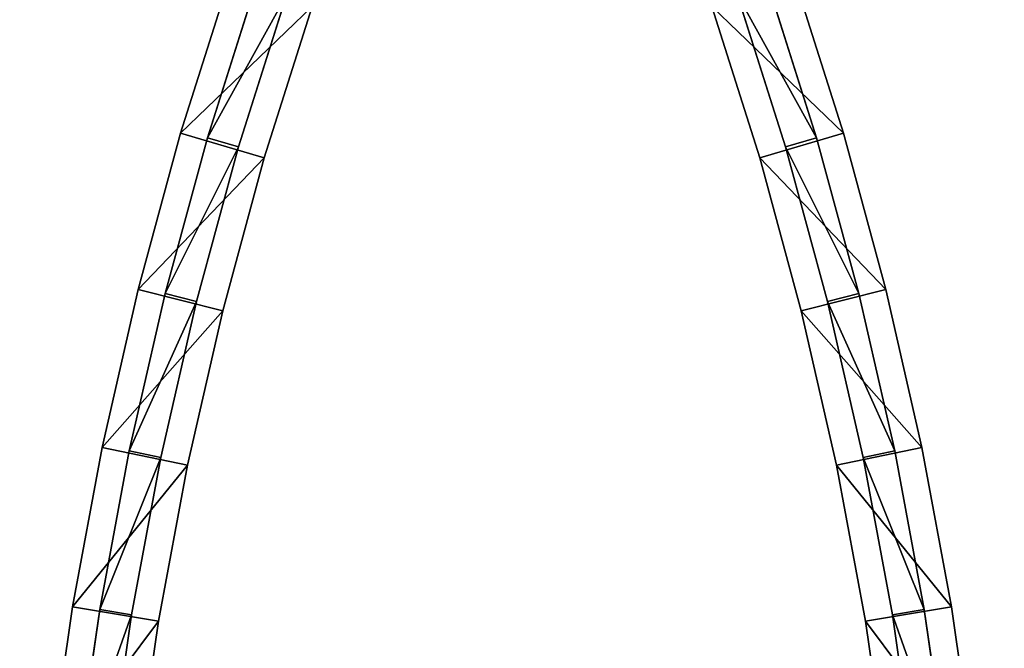
# Model space of a CAD drawing. Extents: x -43 to 7, y -2 to 110.
# Drawn here: x -43 to 1, y 54 to 82 of the extents above; entities that cross this region are included whole.
import ezdxf

# ---------------------------------------------------------------- set-up
doc = ezdxf.new("R2010")
doc.units = 0
doc.header["$MEASUREMENT"] = 0
doc.layers.get('0').update_dxf_attribs({"color": 13, "linetype": 'CONTINUOUS'})

# ---------------------------------------------------------------- blocks, each defined once
blk = doc.blocks.new('COMPONENT_1')
for p, q in [((58.094, 39.001), (50.994, 40.022)), ((65.146, 37.69), (58.094, 39.001)), ((58.094, 39.001, 5.125), (58.094, 39.001)), ((57.86, 37.582, 5.125), (50.818, 38.595, 5.125)), ((57.86, 37.582), (50.818, 38.595)), ((65.146, 37.69, 5.125), (65.146, 37.69)), ((72.138, 36.093), (65.146, 37.69)), ((64.854, 36.282, 5.125), (57.86, 37.582, 5.125)), ((57.86, 37.582), (57.86, 37.582, 5.125)), ((64.854, 36.282), (57.86, 37.582)), ((71.79, 34.698, 5.125), (64.854, 36.282, 5.125)), ((71.79, 34.698), (64.854, 36.282)), ((64.854, 36.282), (64.854, 36.282, 5.125)), ((79.06, 34.212), (72.138, 36.093)), ((72.138, 36.093, 5.125), (72.138, 36.093)), ((78.655, 32.832, 5.125), (71.79, 34.698, 5.125)), ((78.655, 32.832), (71.79, 34.698)), ((71.79, 34.698), (71.79, 34.698, 5.125)), ((85.899, 32.049), (79.06, 34.212)), ((79.06, 34.212, 5.125), (79.06, 34.212)), ((85.438, 30.687, 5.125), (78.655, 32.832, 5.125)), ((85.438, 30.687), (78.655, 32.832)), ((78.655, 32.832), (78.655, 32.832, 5.125)), ((85.438, 10.651, 5.125), (78.655, 8.506, 5.125)), ((85.438, 10.651, 0), (78.655, 8.506)), ((85.899, 9.289, 5.125), (79.06, 7.127, 5.125)), ((78.655, 8.506, 5.125), (71.79, 6.641, 5.125)), ((78.655, 8.506), (71.79, 6.641)), ((78.655, 8.506, 5.125), (78.655, 8.506)), ((79.06, 7.127, 5.125), (72.138, 5.246, 5.125)), ((79.06, 7.127), (79.06, 7.127, 5.125)), ((71.79, 6.641, 5.125), (64.854, 5.056, 5.125)), ((71.79, 6.641), (64.854, 5.056)), ((71.79, 6.641, 5.125), (71.79, 6.641)), ((64.854, 5.056, 5.125), (57.86, 3.757, 5.125)), ((64.854, 5.056), (57.86, 3.757)), ((64.854, 5.056, 5.125), (64.854, 5.056)), ((72.138, 5.246, 5.125), (65.146, 3.648, 5.125)), ((72.138, 5.246), (72.138, 5.246, 5.125)), ((57.86, 3.757, 5.125), (50.818, 2.743, 5.125)), ((57.86, 3.757), (50.818, 2.743)), ((57.86, 3.757, 5.125), (57.86, 3.757)), ((65.146, 3.648, 5.125), (58.094, 2.338, 5.125)), ((65.146, 3.648), (65.146, 3.648, 5.125)), ((58.094, 2.338, 5.125), (50.994, 1.316, 5.125)), ((58.094, 2.338), (58.094, 2.338, 5.125))]:
    blk.add_line(p, q)
for points in [[(50.994, 40.022, 5.125), (58.094, 39.001, 5.125)], [(58.094, 39.001, 5.125), (65.146, 37.69, 5.125)], [(65.146, 37.69, 5.125), (72.138, 36.093, 5.125)], [(72.138, 36.093, 5.125), (79.06, 34.212, 5.125)], [(79.06, 34.212, 5.125), (85.899, 32.049, 5.125)], [(79.06, 7.127, 0), (85.899, 9.289, 0)], [(72.138, 5.246, 0), (79.06, 7.127, 0)], [(65.146, 3.648, 0), (72.138, 5.246, 0)], [(58.094, 2.338, 0), (65.146, 3.648, 0)], [(50.994, 1.316, 0), (58.094, 2.338, 0)]]:
    blk.add_polyline3d(points)
mesh = blk.add_polyface()
corners = [(29.528, 41.339), (3.187, 39.901), (3.187, 41.339), (29.513, 39.901), (36.64, 39.756), (36.699, 41.192), (43.741, 39.32), (43.858, 40.753), (50.818, 38.595), (50.994, 40.022), (57.86, 37.582), (58.094, 39.001), (64.854, 36.282), (65.146, 37.69), (71.79, 34.698), (72.138, 36.093), (78.655, 32.832), (79.06, 34.212), (85.438, 30.687), (85.899, 32.049), (92.128, 28.268), (92.644, 29.61), (98.714, 25.577), (99.284, 26.897), (105.184, 22.62), (105.808, 23.915), (109.028, 20.669), (110.616, 21.475, 0), (110.616, 19.863, 0), (29.513, 1.437), (3.187, 0), (3.187, 1.437), (29.528, 0), (36.64, 1.583), (36.699, 0.146), (43.741, 2.018), (43.858, 0.585), (50.818, 2.743), (50.994, 1.316), (57.86, 3.757), (58.094, 2.338), (64.854, 5.056), (65.146, 3.648), (71.79, 6.641), (72.138, 5.246), (78.655, 8.506), (79.06, 7.127), (85.438, 10.651, 0), (85.899, 9.289), (92.128, 13.071, 0), (92.644, 11.729, 0), (98.714, 15.762, 0), (99.284, 14.442, 0), (105.184, 18.719, 0), (105.808, 17.424, 0)]
mesh.append_faces([[corners[k] for k in face] for face in [(0, 1, 2), (29, 30, 31)]], dxfattribs={"vtx0": -1})
mesh.append_faces([[corners[k] for k in face] for face in [(1, 0, 3), (3, 0, 4), (4, 5, 6), (6, 7, 8), (8, 9, 10), (10, 11, 12), (12, 13, 14), (14, 15, 16), (16, 17, 18), (18, 19, 20), (20, 21, 22), (22, 23, 24), (24, 25, 26), (30, 29, 32), (32, 33, 34), (34, 35, 36), (36, 37, 38), (38, 39, 40), (40, 41, 42), (42, 43, 44), (44, 45, 46), (46, 47, 48), (48, 49, 50), (50, 51, 52), (52, 53, 54), (54, 26, 28)]], dxfattribs={"vtx0": -1, "vtx1": -1})
mesh.append_faces([[corners[k] for k in face] for face in [(4, 0, 5), (6, 5, 7), (8, 7, 9), (10, 9, 11), (12, 11, 13), (14, 13, 15), (16, 15, 17), (18, 17, 19), (20, 19, 21), (22, 21, 23), (24, 23, 25), (26, 25, 27), (26, 27, 28), (32, 29, 33), (34, 33, 35), (36, 35, 37), (38, 37, 39), (40, 39, 41), (42, 41, 43), (44, 43, 45), (46, 45, 47), (48, 47, 49), (50, 49, 51), (52, 51, 53), (54, 53, 26)]], dxfattribs={"vtx0": -1, "vtx2": -1})
mesh = blk.add_polyface()
corners = [(29.528, 0, 5.125), (3.187, 1.437, 5.125), (3.187, 0, 5.125), (29.513, 1.437, 5.125), (36.64, 1.583, 5.125), (36.699, 0.146, 5.125), (43.741, 2.018, 5.125), (43.858, 0.585, 5.125), (50.818, 2.743, 5.125), (50.994, 1.316, 5.125), (57.86, 3.757, 5.125), (58.094, 2.338, 5.125), (64.854, 5.056, 5.125), (65.146, 3.648, 5.125), (71.79, 6.641, 5.125), (72.138, 5.246, 5.125), (78.655, 8.506, 5.125), (79.06, 7.127, 5.125), (85.438, 10.651, 5.125), (85.899, 9.289, 5.125), (92.128, 13.071, 5.125), (92.644, 11.729, 5.125), (98.714, 15.762, 5.125), (99.284, 14.442, 5.125), (105.184, 18.719, 5.125), (105.808, 17.424, 5.125), (109.028, 20.669, 5.125), (110.616, 19.863, 5.125), (110.616, 21.475, 5.125), (29.513, 39.901, 5.125), (3.187, 41.339, 5.125), (3.187, 39.901, 5.125), (29.528, 41.339, 5.125), (36.64, 39.756, 5.125), (36.699, 41.192, 5.125), (43.741, 39.32, 5.125), (43.858, 40.753, 5.125), (50.818, 38.595, 5.125), (50.994, 40.022, 5.125), (57.86, 37.582, 5.125), (58.094, 39.001, 5.125), (64.854, 36.282, 5.125), (65.146, 37.69, 5.125), (71.79, 34.698, 5.125), (72.138, 36.093, 5.125), (78.655, 32.832, 5.125), (79.06, 34.212, 5.125), (85.438, 30.687, 5.125), (85.899, 32.049, 5.125), (92.128, 28.268, 5.125), (92.644, 29.61, 5.125), (98.714, 25.577, 5.125), (99.284, 26.897, 5.125), (105.184, 22.62, 5.125), (105.808, 23.915, 5.125)]
mesh.append_faces([[corners[k] for k in face] for face in [(0, 1, 2), (29, 30, 31)]], dxfattribs={"vtx0": -1})
mesh.append_faces([[corners[k] for k in face] for face in [(1, 0, 3), (3, 0, 4), (4, 5, 6), (6, 7, 8), (8, 9, 10), (10, 11, 12), (12, 13, 14), (14, 15, 16), (16, 17, 18), (18, 19, 20), (20, 21, 22), (22, 23, 24), (24, 25, 26), (30, 29, 32), (32, 33, 34), (34, 35, 36), (36, 37, 38), (38, 39, 40), (40, 41, 42), (42, 43, 44), (44, 45, 46), (46, 47, 48), (48, 49, 50), (50, 51, 52), (52, 53, 54), (54, 26, 28)]], dxfattribs={"vtx0": -1, "vtx1": -1})
mesh.append_faces([[corners[k] for k in face] for face in [(4, 0, 5), (6, 5, 7), (8, 7, 9), (10, 9, 11), (12, 11, 13), (14, 13, 15), (16, 15, 17), (18, 17, 19), (20, 19, 21), (22, 21, 23), (24, 23, 25), (26, 25, 27), (26, 27, 28), (32, 29, 33), (34, 33, 35), (36, 35, 37), (38, 37, 39), (40, 39, 41), (42, 41, 43), (44, 43, 45), (46, 45, 47), (48, 47, 49), (50, 49, 51), (52, 51, 53), (54, 53, 26)]], dxfattribs={"vtx0": -1, "vtx2": -1})
mesh = blk.add_polyface()
corners = [(50.994, 40.022, 5.125), (58.094, 39.001), (50.994, 40.022), (58.094, 39.001, 5.125)]
mesh.append_faces([[corners[k] for k in face] for face in [(0, 1, 2), (1, 0, 3)]], dxfattribs={"vtx0": -1})
mesh = blk.add_polyface()
corners = [(58.094, 39.001, 5.125), (65.146, 37.69), (58.094, 39.001), (65.146, 37.69, 5.125)]
mesh.append_faces([[corners[k] for k in face] for face in [(0, 1, 2), (1, 0, 3)]], dxfattribs={"vtx0": -1})
mesh = blk.add_polyface()
corners = [(57.86, 37.582, 5.125), (50.818, 38.595), (57.86, 37.582), (50.818, 38.595, 5.125)]
mesh.append_faces([[corners[k] for k in face] for face in [(0, 1, 2), (1, 0, 3)]], dxfattribs={"vtx0": -1})
mesh = blk.add_polyface()
corners = [(65.146, 37.69, 5.125), (72.138, 36.093), (65.146, 37.69), (72.138, 36.093, 5.125)]
mesh.append_faces([[corners[k] for k in face] for face in [(0, 1, 2), (1, 0, 3)]], dxfattribs={"vtx0": -1})
mesh = blk.add_polyface()
corners = [(64.854, 36.282, 5.125), (57.86, 37.582), (64.854, 36.282), (57.86, 37.582, 5.125)]
mesh.append_faces([[corners[k] for k in face] for face in [(0, 1, 2), (1, 0, 3)]], dxfattribs={"vtx0": -1})
mesh = blk.add_polyface()
corners = [(71.79, 34.698, 5.125), (64.854, 36.282), (71.79, 34.698), (64.854, 36.282, 5.125)]
mesh.append_faces([[corners[k] for k in face] for face in [(0, 1, 2), (1, 0, 3)]], dxfattribs={"vtx0": -1})
mesh = blk.add_polyface()
corners = [(72.138, 36.093, 5.125), (79.06, 34.212), (72.138, 36.093), (79.06, 34.212, 5.125)]
mesh.append_faces([[corners[k] for k in face] for face in [(0, 1, 2), (1, 0, 3)]], dxfattribs={"vtx0": -1})
mesh = blk.add_polyface()
corners = [(78.655, 32.832, 5.125), (71.79, 34.698), (78.655, 32.832), (71.79, 34.698, 5.125)]
mesh.append_faces([[corners[k] for k in face] for face in [(0, 1, 2), (1, 0, 3)]], dxfattribs={"vtx0": -1})
mesh = blk.add_polyface()
corners = [(79.06, 34.212, 5.125), (85.899, 32.049), (79.06, 34.212), (85.899, 32.049, 5.125)]
mesh.append_faces([[corners[k] for k in face] for face in [(0, 1, 2), (1, 0, 3)]], dxfattribs={"vtx0": -1})
mesh = blk.add_polyface()
corners = [(85.438, 30.687, 5.125), (78.655, 32.832), (85.438, 30.687), (78.655, 32.832, 5.125)]
mesh.append_faces([[corners[k] for k in face] for face in [(0, 1, 2), (1, 0, 3)]], dxfattribs={"vtx0": -1})
mesh = blk.add_polyface()
corners = [(78.655, 8.506, 5.125), (85.438, 10.651, 0), (78.655, 8.506), (85.438, 10.651, 5.125)]
mesh.append_faces([[corners[k] for k in face] for face in [(0, 1, 2), (1, 0, 3)]], dxfattribs={"vtx0": -1})
mesh = blk.add_polyface()
corners = [(85.899, 9.289), (79.06, 7.127, 5.125), (79.06, 7.127), (85.899, 9.289, 5.125)]
mesh.append_faces([[corners[k] for k in face] for face in [(0, 1, 2), (1, 0, 3)]], dxfattribs={"vtx0": -1})
mesh = blk.add_polyface()
corners = [(71.79, 6.641, 5.125), (78.655, 8.506), (71.79, 6.641), (78.655, 8.506, 5.125)]
mesh.append_faces([[corners[k] for k in face] for face in [(0, 1, 2), (1, 0, 3)]], dxfattribs={"vtx0": -1})
mesh = blk.add_polyface()
corners = [(79.06, 7.127), (72.138, 5.246, 5.125), (72.138, 5.246), (79.06, 7.127, 5.125)]
mesh.append_faces([[corners[k] for k in face] for face in [(0, 1, 2), (1, 0, 3)]], dxfattribs={"vtx0": -1})
mesh = blk.add_polyface()
corners = [(64.854, 5.056, 5.125), (71.79, 6.641), (64.854, 5.056), (71.79, 6.641, 5.125)]
mesh.append_faces([[corners[k] for k in face] for face in [(0, 1, 2), (1, 0, 3)]], dxfattribs={"vtx0": -1})
mesh = blk.add_polyface()
corners = [(57.86, 3.757, 5.125), (64.854, 5.056), (57.86, 3.757), (64.854, 5.056, 5.125)]
mesh.append_faces([[corners[k] for k in face] for face in [(0, 1, 2), (1, 0, 3)]], dxfattribs={"vtx0": -1})
mesh = blk.add_polyface()
corners = [(72.138, 5.246), (65.146, 3.648, 5.125), (65.146, 3.648), (72.138, 5.246, 5.125)]
mesh.append_faces([[corners[k] for k in face] for face in [(0, 1, 2), (1, 0, 3)]], dxfattribs={"vtx0": -1})
mesh = blk.add_polyface()
corners = [(50.818, 2.743, 5.125), (57.86, 3.757), (50.818, 2.743), (57.86, 3.757, 5.125)]
mesh.append_faces([[corners[k] for k in face] for face in [(0, 1, 2), (1, 0, 3)]], dxfattribs={"vtx0": -1})
mesh = blk.add_polyface()
corners = [(65.146, 3.648), (58.094, 2.338, 5.125), (58.094, 2.338), (65.146, 3.648, 5.125)]
mesh.append_faces([[corners[k] for k in face] for face in [(0, 1, 2), (1, 0, 3)]], dxfattribs={"vtx0": -1})
mesh = blk.add_polyface()
corners = [(58.094, 2.338), (50.994, 1.316, 5.125), (50.994, 1.316), (58.094, 2.338, 5.125)]
mesh.append_faces([[corners[k] for k in face] for face in [(0, 1, 2), (1, 0, 3)]], dxfattribs={"vtx0": -1})
blk = doc.blocks.new('OUTERSHELL_2')
for p, q in [((58.094, 39.001), (50.994, 40.022)), ((58.094, 39.001, 5.125), (58.094, 39.001)), ((65.146, 37.69), (58.094, 39.001)), ((57.86, 37.582), (50.818, 38.595)), ((57.86, 37.582, 5.125), (50.818, 38.595, 5.125)), ((65.146, 37.69, 5.125), (65.146, 37.69)), ((72.138, 36.093), (65.146, 37.69)), ((57.86, 37.582), (57.86, 37.582, 5.125)), ((64.854, 36.282), (57.86, 37.582)), ((64.854, 36.282, 5.125), (57.86, 37.582, 5.125)), ((71.79, 34.698), (64.854, 36.282)), ((64.854, 36.282), (64.854, 36.282, 5.125)), ((71.79, 34.698, 5.125), (64.854, 36.282, 5.125)), ((79.06, 34.212), (72.138, 36.093)), ((72.138, 36.093, 5.125), (72.138, 36.093)), ((71.79, 34.698), (71.79, 34.698, 5.125)), ((78.655, 32.832, 5.125), (71.79, 34.698, 5.125)), ((78.655, 32.832), (71.79, 34.698)), ((79.06, 34.212, 5.125), (79.06, 34.212)), ((85.899, 32.049), (79.06, 34.212)), ((85.438, 30.687), (78.655, 32.832)), ((78.655, 32.832), (78.655, 32.832, 5.125)), ((85.438, 30.687, 5.125), (78.655, 32.832, 5.125)), ((85.438, 10.651, 5.125), (78.655, 8.506, 5.125)), ((85.438, 10.651, 0), (78.655, 8.506)), ((85.899, 9.289, 5.125), (79.06, 7.127, 5.125)), ((78.655, 8.506), (71.79, 6.641)), ((78.655, 8.506, 5.125), (71.79, 6.641, 5.125)), ((78.655, 8.506, 5.125), (78.655, 8.506)), ((79.06, 7.127, 5.125), (72.138, 5.246, 5.125)), ((79.06, 7.127), (79.06, 7.127, 5.125)), ((71.79, 6.641), (64.854, 5.056)), ((71.79, 6.641, 5.125), (64.854, 5.056, 5.125)), ((71.79, 6.641, 5.125), (71.79, 6.641)), ((64.854, 5.056, 5.125), (57.86, 3.757, 5.125)), ((64.854, 5.056), (57.86, 3.757)), ((64.854, 5.056, 5.125), (64.854, 5.056)), ((72.138, 5.246, 5.125), (65.146, 3.648, 5.125)), ((72.138, 5.246), (72.138, 5.246, 5.125)), ((57.86, 3.757), (50.818, 2.743)), ((57.86, 3.757, 5.125), (50.818, 2.743, 5.125)), ((57.86, 3.757, 5.125), (57.86, 3.757)), ((65.146, 3.648, 5.125), (58.094, 2.338, 5.125)), ((65.146, 3.648), (65.146, 3.648, 5.125)), ((58.094, 2.338, 5.125), (50.994, 1.316, 5.125)), ((58.094, 2.338), (58.094, 2.338, 5.125))]:
    blk.add_line(p, q)
for points in [[(50.994, 40.022, 5.125), (58.094, 39.001, 5.125)], [(58.094, 39.001, 5.125), (65.146, 37.69, 5.125)], [(65.146, 37.69, 5.125), (72.138, 36.093, 5.125)], [(72.138, 36.093, 5.125), (79.06, 34.212, 5.125)], [(79.06, 34.212, 5.125), (85.899, 32.049, 5.125)], [(79.06, 7.127, 0), (85.899, 9.289, 0)], [(72.138, 5.246, 0), (79.06, 7.127, 0)], [(65.146, 3.648, 0), (72.138, 5.246, 0)], [(58.094, 2.338, 0), (65.146, 3.648, 0)], [(50.994, 1.316, 0), (58.094, 2.338, 0)]]:
    blk.add_polyline3d(points)
mesh = blk.add_polyface()
corners = [(29.528, 41.339), (3.188, 39.901), (3.188, 41.339), (29.513, 39.901), (36.64, 39.756), (36.699, 41.192), (43.741, 39.32), (43.858, 40.753), (50.818, 38.595), (50.994, 40.022), (57.86, 37.582), (58.094, 39.001), (64.854, 36.282), (65.146, 37.69), (71.79, 34.698), (72.138, 36.093), (78.655, 32.832), (79.06, 34.212), (85.438, 30.687), (85.899, 32.049), (92.128, 28.268), (92.644, 29.61), (98.714, 25.577), (99.284, 26.897), (105.184, 22.62), (105.808, 23.915), (109.028, 20.669), (110.616, 21.475, 0), (110.616, 19.863, 0), (29.513, 1.437), (3.188, 0), (3.188, 1.437), (29.528, 0), (36.64, 1.583), (36.699, 0.146), (43.741, 2.018), (43.858, 0.585), (50.818, 2.743), (50.994, 1.316), (57.86, 3.757), (58.094, 2.338), (64.854, 5.056), (65.146, 3.648), (71.79, 6.641), (72.138, 5.246), (78.655, 8.506), (79.06, 7.127), (85.438, 10.651, 0), (85.899, 9.289), (92.128, 13.071, 0), (92.644, 11.729, 0), (98.714, 15.762, 0), (99.284, 14.442, 0), (105.184, 18.719, 0), (105.808, 17.424, 0)]
mesh.append_faces([[corners[k] for k in face] for face in [(0, 1, 2), (29, 30, 31)]], dxfattribs={"vtx0": -1})
mesh.append_faces([[corners[k] for k in face] for face in [(1, 0, 3), (3, 0, 4), (4, 5, 6), (6, 7, 8), (8, 9, 10), (10, 11, 12), (12, 13, 14), (14, 15, 16), (16, 17, 18), (18, 19, 20), (20, 21, 22), (22, 23, 24), (24, 25, 26), (30, 29, 32), (32, 33, 34), (34, 35, 36), (36, 37, 38), (38, 39, 40), (40, 41, 42), (42, 43, 44), (44, 45, 46), (46, 47, 48), (48, 49, 50), (50, 51, 52), (52, 53, 54), (54, 26, 28)]], dxfattribs={"vtx0": -1, "vtx1": -1})
mesh.append_faces([[corners[k] for k in face] for face in [(4, 0, 5), (6, 5, 7), (8, 7, 9), (10, 9, 11), (12, 11, 13), (14, 13, 15), (16, 15, 17), (18, 17, 19), (20, 19, 21), (22, 21, 23), (24, 23, 25), (26, 25, 27), (26, 27, 28), (32, 29, 33), (34, 33, 35), (36, 35, 37), (38, 37, 39), (40, 39, 41), (42, 41, 43), (44, 43, 45), (46, 45, 47), (48, 47, 49), (50, 49, 51), (52, 51, 53), (54, 53, 26)]], dxfattribs={"vtx0": -1, "vtx2": -1})
mesh = blk.add_polyface()
corners = [(29.528, 0, 5.125), (3.188, 1.437, 5.125), (3.188, 0, 5.125), (29.513, 1.437, 5.125), (36.64, 1.583, 5.125), (36.699, 0.146, 5.125), (43.741, 2.018, 5.125), (43.858, 0.585, 5.125), (50.818, 2.743, 5.125), (50.994, 1.316, 5.125), (57.86, 3.757, 5.125), (58.094, 2.338, 5.125), (64.854, 5.056, 5.125), (65.146, 3.648, 5.125), (71.79, 6.641, 5.125), (72.138, 5.246, 5.125), (78.655, 8.506, 5.125), (79.06, 7.127, 5.125), (85.438, 10.651, 5.125), (85.899, 9.289, 5.125), (92.128, 13.071, 5.125), (92.644, 11.729, 5.125), (98.714, 15.762, 5.125), (99.284, 14.442, 5.125), (105.184, 18.719, 5.125), (105.808, 17.424, 5.125), (109.028, 20.669, 5.125), (110.616, 19.863, 5.125), (110.616, 21.475, 5.125), (29.513, 39.901, 5.125), (3.188, 41.339, 5.125), (3.188, 39.901, 5.125), (29.528, 41.339, 5.125), (36.64, 39.756, 5.125), (36.699, 41.192, 5.125), (43.741, 39.32, 5.125), (43.858, 40.753, 5.125), (50.818, 38.595, 5.125), (50.994, 40.022, 5.125), (57.86, 37.582, 5.125), (58.094, 39.001, 5.125), (64.854, 36.282, 5.125), (65.146, 37.69, 5.125), (71.79, 34.698, 5.125), (72.138, 36.093, 5.125), (78.655, 32.832, 5.125), (79.06, 34.212, 5.125), (85.438, 30.687, 5.125), (85.899, 32.049, 5.125), (92.128, 28.268, 5.125), (92.644, 29.61, 5.125), (98.714, 25.577, 5.125), (99.284, 26.897, 5.125), (105.184, 22.62, 5.125), (105.808, 23.915, 5.125)]
mesh.append_faces([[corners[k] for k in face] for face in [(0, 1, 2), (29, 30, 31)]], dxfattribs={"vtx0": -1})
mesh.append_faces([[corners[k] for k in face] for face in [(1, 0, 3), (3, 0, 4), (4, 5, 6), (6, 7, 8), (8, 9, 10), (10, 11, 12), (12, 13, 14), (14, 15, 16), (16, 17, 18), (18, 19, 20), (20, 21, 22), (22, 23, 24), (24, 25, 26), (30, 29, 32), (32, 33, 34), (34, 35, 36), (36, 37, 38), (38, 39, 40), (40, 41, 42), (42, 43, 44), (44, 45, 46), (46, 47, 48), (48, 49, 50), (50, 51, 52), (52, 53, 54), (54, 26, 28)]], dxfattribs={"vtx0": -1, "vtx1": -1})
mesh.append_faces([[corners[k] for k in face] for face in [(4, 0, 5), (6, 5, 7), (8, 7, 9), (10, 9, 11), (12, 11, 13), (14, 13, 15), (16, 15, 17), (18, 17, 19), (20, 19, 21), (22, 21, 23), (24, 23, 25), (26, 25, 27), (26, 27, 28), (32, 29, 33), (34, 33, 35), (36, 35, 37), (38, 37, 39), (40, 39, 41), (42, 41, 43), (44, 43, 45), (46, 45, 47), (48, 47, 49), (50, 49, 51), (52, 51, 53), (54, 53, 26)]], dxfattribs={"vtx0": -1, "vtx2": -1})
mesh = blk.add_polyface()
corners = [(50.994, 40.022, 5.125), (58.094, 39.001), (50.994, 40.022), (58.094, 39.001, 5.125)]
mesh.append_faces([[corners[k] for k in face] for face in [(0, 1, 2), (1, 0, 3)]], dxfattribs={"vtx0": -1})
mesh = blk.add_polyface()
corners = [(58.094, 39.001, 5.125), (65.146, 37.69), (58.094, 39.001), (65.146, 37.69, 5.125)]
mesh.append_faces([[corners[k] for k in face] for face in [(0, 1, 2), (1, 0, 3)]], dxfattribs={"vtx0": -1})
mesh = blk.add_polyface()
corners = [(57.86, 37.582, 5.125), (50.818, 38.595), (57.86, 37.582), (50.818, 38.595, 5.125)]
mesh.append_faces([[corners[k] for k in face] for face in [(0, 1, 2), (1, 0, 3)]], dxfattribs={"vtx0": -1})
mesh = blk.add_polyface()
corners = [(65.146, 37.69, 5.125), (72.138, 36.093), (65.146, 37.69), (72.138, 36.093, 5.125)]
mesh.append_faces([[corners[k] for k in face] for face in [(0, 1, 2), (1, 0, 3)]], dxfattribs={"vtx0": -1})
mesh = blk.add_polyface()
corners = [(64.854, 36.282, 5.125), (57.86, 37.582), (64.854, 36.282), (57.86, 37.582, 5.125)]
mesh.append_faces([[corners[k] for k in face] for face in [(0, 1, 2), (1, 0, 3)]], dxfattribs={"vtx0": -1})
mesh = blk.add_polyface()
corners = [(71.79, 34.698, 5.125), (64.854, 36.282), (71.79, 34.698), (64.854, 36.282, 5.125)]
mesh.append_faces([[corners[k] for k in face] for face in [(0, 1, 2), (1, 0, 3)]], dxfattribs={"vtx0": -1})
mesh = blk.add_polyface()
corners = [(72.138, 36.093, 5.125), (79.06, 34.212), (72.138, 36.093), (79.06, 34.212, 5.125)]
mesh.append_faces([[corners[k] for k in face] for face in [(0, 1, 2), (1, 0, 3)]], dxfattribs={"vtx0": -1})
mesh = blk.add_polyface()
corners = [(78.655, 32.832, 5.125), (71.79, 34.698), (78.655, 32.832), (71.79, 34.698, 5.125)]
mesh.append_faces([[corners[k] for k in face] for face in [(0, 1, 2), (1, 0, 3)]], dxfattribs={"vtx0": -1})
mesh = blk.add_polyface()
corners = [(79.06, 34.212, 5.125), (85.899, 32.049), (79.06, 34.212), (85.899, 32.049, 5.125)]
mesh.append_faces([[corners[k] for k in face] for face in [(0, 1, 2), (1, 0, 3)]], dxfattribs={"vtx0": -1})
mesh = blk.add_polyface()
corners = [(85.438, 30.687, 5.125), (78.655, 32.832), (85.438, 30.687), (78.655, 32.832, 5.125)]
mesh.append_faces([[corners[k] for k in face] for face in [(0, 1, 2), (1, 0, 3)]], dxfattribs={"vtx0": -1})
mesh = blk.add_polyface()
corners = [(78.655, 8.506, 5.125), (85.438, 10.651, 0), (78.655, 8.506), (85.438, 10.651, 5.125)]
mesh.append_faces([[corners[k] for k in face] for face in [(0, 1, 2), (1, 0, 3)]], dxfattribs={"vtx0": -1})
mesh = blk.add_polyface()
corners = [(85.899, 9.289), (79.06, 7.127, 5.125), (79.06, 7.127), (85.899, 9.289, 5.125)]
mesh.append_faces([[corners[k] for k in face] for face in [(0, 1, 2), (1, 0, 3)]], dxfattribs={"vtx0": -1})
mesh = blk.add_polyface()
corners = [(71.79, 6.641, 5.125), (78.655, 8.506), (71.79, 6.641), (78.655, 8.506, 5.125)]
mesh.append_faces([[corners[k] for k in face] for face in [(0, 1, 2), (1, 0, 3)]], dxfattribs={"vtx0": -1})
mesh = blk.add_polyface()
corners = [(79.06, 7.127), (72.138, 5.246, 5.125), (72.138, 5.246), (79.06, 7.127, 5.125)]
mesh.append_faces([[corners[k] for k in face] for face in [(0, 1, 2), (1, 0, 3)]], dxfattribs={"vtx0": -1})
mesh = blk.add_polyface()
corners = [(64.854, 5.056, 5.125), (71.79, 6.641), (64.854, 5.056), (71.79, 6.641, 5.125)]
mesh.append_faces([[corners[k] for k in face] for face in [(0, 1, 2), (1, 0, 3)]], dxfattribs={"vtx0": -1})
mesh = blk.add_polyface()
corners = [(57.86, 3.757, 5.125), (64.854, 5.056), (57.86, 3.757), (64.854, 5.056, 5.125)]
mesh.append_faces([[corners[k] for k in face] for face in [(0, 1, 2), (1, 0, 3)]], dxfattribs={"vtx0": -1})
mesh = blk.add_polyface()
corners = [(72.138, 5.246), (65.146, 3.648, 5.125), (65.146, 3.648), (72.138, 5.246, 5.125)]
mesh.append_faces([[corners[k] for k in face] for face in [(0, 1, 2), (1, 0, 3)]], dxfattribs={"vtx0": -1})
mesh = blk.add_polyface()
corners = [(50.818, 2.743, 5.125), (57.86, 3.757), (50.818, 2.743), (57.86, 3.757, 5.125)]
mesh.append_faces([[corners[k] for k in face] for face in [(0, 1, 2), (1, 0, 3)]], dxfattribs={"vtx0": -1})
mesh = blk.add_polyface()
corners = [(65.146, 3.648), (58.094, 2.338, 5.125), (58.094, 2.338), (65.146, 3.648, 5.125)]
mesh.append_faces([[corners[k] for k in face] for face in [(0, 1, 2), (1, 0, 3)]], dxfattribs={"vtx0": -1})
mesh = blk.add_polyface()
corners = [(58.094, 2.338), (50.994, 1.316, 5.125), (50.994, 1.316), (58.094, 2.338, 5.125)]
mesh.append_faces([[corners[k] for k in face] for face in [(0, 1, 2), (1, 0, 3)]], dxfattribs={"vtx0": -1})
blk = doc.blocks.new('OUTERSHELL_1')
for p, q in [((56.179, 40.71, 1.438), (56.179, 40.71, -0.062)), ((63.26, 39.394, 1.438), (63.26, 39.394, -0.062)), ((48.577, 37.889, 1.438), (55.549, 36.886, 1.438)), ((48.577, 37.889, -0.062), (55.549, 36.886, -0.062)), ((70.282, 37.79, 1.437), (70.282, 37.79, -0.063)), ((55.549, 36.886, 1.438), (62.474, 35.599, 1.438)), ((55.549, 36.886, -0.062), (62.474, 35.599, -0.062)), ((55.549, 36.886, 1.438), (55.549, 36.886, -0.062)), ((77.232, 35.901, 1.438), (77.232, 35.901, -0.062)), ((62.474, 35.599, 1.438), (69.341, 34.03, 1.438)), ((62.474, 35.599, -0.062), (69.341, 34.03, -0.062)), ((62.474, 35.599, 1.438), (62.474, 35.599, -0.062)), ((69.341, 34.03, 1.438), (76.139, 32.183, 1.438)), ((69.341, 34.03, -0.062), (76.139, 32.183, -0.062)), ((69.341, 34.03, 1.438), (69.341, 34.03, -0.062)), ((76.139, 32.183, 1.438), (82.855, 30.059, 1.437)), ((76.139, 32.183, -0.062), (82.855, 30.059, -0.063)), ((76.139, 32.183, 1.438), (76.139, 32.183, -0.062)), ((82.855, 12.279, 1.438), (76.139, 10.156, 1.438)), ((82.855, 12.279, -0.062), (76.139, 10.156, -0.062)), ((76.139, 10.156, 1.438), (69.341, 8.308, 1.438)), ((76.139, 10.156, -0.062), (69.341, 8.308, -0.062)), ((76.139, 10.156, 1.438), (76.139, 10.156, -0.062)), ((77.232, 6.437, 1.438), (84.099, 8.608, 1.438)), ((77.232, 6.437, -0.062), (84.099, 8.608, -0.062)), ((69.341, 8.308, 1.438), (62.474, 6.74, 1.438)), ((69.341, 8.308, -0.062), (62.474, 6.74, -0.062)), ((69.341, 8.308, 1.438), (69.341, 8.308, -0.062)), ((69.516, 7.611, 1.438), (69.516, 7.611, -0.062)), ((62.474, 6.74, 1.438), (55.549, 5.453, 1.438)), ((62.474, 6.74, -0.062), (55.549, 5.453, -0.062)), ((62.474, 6.74, 1.438), (62.474, 6.74, -0.062)), ((70.282, 4.548, 1.438), (77.232, 6.437, 1.438)), ((70.282, 4.548, -0.062), (77.232, 6.437, -0.062)), ((77.232, 6.437, 1.438), (77.232, 6.437, -0.062)), ((55.549, 5.453, 1.438), (48.577, 4.45, 1.438)), ((55.549, 5.453, -0.062), (48.577, 4.45, -0.062)), ((55.549, 5.453, 1.438), (55.549, 5.453, -0.062)), ((63.26, 2.944, 1.438), (70.282, 4.548, 1.438)), ((63.26, 2.944, -0.062), (70.282, 4.548, -0.062)), ((70.282, 4.548, 1.438), (70.282, 4.548, -0.062)), ((56.179, 1.629, 1.438), (63.26, 2.944, 1.438)), ((56.179, 1.629, -0.062), (63.26, 2.944, -0.062)), ((63.26, 2.944, 1.438), (63.26, 2.944, -0.062)), ((49.05, 0.603, 1.438), (56.179, 1.629, 1.438)), ((49.05, 0.603, -0.062), (56.179, 1.629, -0.062)), ((56.179, 1.629, 1.438), (56.179, 1.629, -0.062))]:
    blk.add_line(p, q)
for points in [[(56.179, 40.71, 1.438), (49.05, 41.736, 1.438)], [(56.179, 40.71, -0.062), (49.05, 41.736, -0.062)], [(63.26, 39.394, 1.438), (56.179, 40.71, 1.438)], [(63.26, 39.394, -0.062), (56.179, 40.71, -0.062)], [(70.282, 37.79, 1.437), (63.26, 39.394, 1.438)], [(70.282, 37.79, -0.063), (63.26, 39.394, -0.062)], [(77.232, 35.901, 1.438), (70.282, 37.79, 1.437)], [(77.232, 35.901, -0.062), (70.282, 37.79, -0.063)], [(84.099, 33.73, 1.438), (77.232, 35.901, 1.438)], [(84.099, 33.73, -0.062), (77.232, 35.901, -0.062)]]:
    blk.add_polyline3d(points)
mesh = blk.add_polyface()
corners = [(0, 43.057, -0.063), (-1.531, 39.182, -0.063), (-1.531, 43.057, -0.063), (27.464, 39.182, -0.062), (27.504, 43.057, -0.062), (34.539, 39.038, -0.062), (34.697, 42.91, -0.062), (41.57, 38.607, -0.062), (41.886, 42.47, -0.062), (48.577, 37.889, -0.062), (49.05, 41.736, -0.062), (55.549, 36.886, -0.062), (56.179, 40.71, -0.062), (62.474, 35.599, -0.062), (63.26, 39.394, -0.062), (69.341, 34.03, -0.062), (70.282, 37.79, -0.063), (76.139, 32.183, -0.062), (77.232, 35.901, -0.062), (82.855, 30.059, -0.063), (84.099, 33.73, -0.062), (89.479, 27.663, -0.062), (90.871, 31.28, -0.062), (96, 24.999, -0.063), (97.539, 28.556, -0.063), (102.406, 22.071, -0.063), (104.089, 25.562, -0.062), (104.183, 21.169, -0.062), (108.791, 23.177, -0.063), (27.464, 3.156, -0.062), (-1.531, -0.719, -0.062), (-1.531, 3.156, -0.062), (27.504, -0.719, -0.062), (34.539, 3.301, -0.062), (34.697, -0.572, -0.062), (41.57, 3.732, -0.062), (41.886, -0.131, -0.062), (48.577, 4.45, -0.062), (49.05, 0.603, -0.062), (55.549, 5.453, -0.062), (56.179, 1.629, -0.062), (62.474, 6.74, -0.062), (63.26, 2.944, -0.062), (69.341, 8.308, -0.062), (70.282, 4.548, -0.062), (76.139, 10.156, -0.062), (77.232, 6.437, -0.062), (82.855, 12.279, -0.062), (84.099, 8.608, -0.062), (89.479, 14.675, -0.062), (90.871, 11.058, -0.062), (96, 17.339, -0.062), (97.539, 13.782, -0.062), (102.406, 20.268, -0.063), (104.089, 16.776, -0.062), (109.585, 19.565, -0.062), (109.585, 22.773, -0.062)]
mesh.append_faces([[corners[k] for k in face] for face in [(0, 1, 2), (29, 30, 31), (55, 28, 56)]], dxfattribs={"vtx0": -1})
mesh.append_faces([[corners[k] for k in face] for face in [(1, 0, 3), (3, 4, 5), (5, 6, 7), (7, 8, 9), (9, 10, 11), (11, 12, 13), (13, 14, 15), (15, 16, 17), (17, 18, 19), (19, 20, 21), (21, 22, 23), (23, 24, 25), (25, 26, 27), (30, 29, 32), (32, 33, 34), (34, 35, 36), (36, 37, 38), (38, 39, 40), (40, 41, 42), (42, 43, 44), (44, 45, 46), (46, 47, 48), (48, 49, 50), (50, 51, 52), (52, 53, 54), (54, 27, 55)]], dxfattribs={"vtx0": -1, "vtx1": -1})
mesh.append_faces([[corners[k] for k in face] for face in [(55, 27, 28)]], dxfattribs={"vtx0": -1, "vtx1": -1, "vtx2": -1})
mesh.append_faces([[corners[k] for k in face] for face in [(3, 0, 4), (5, 4, 6), (7, 6, 8), (9, 8, 10), (11, 10, 12), (13, 12, 14), (15, 14, 16), (17, 16, 18), (19, 18, 20), (21, 20, 22), (23, 22, 24), (25, 24, 26), (27, 26, 28), (32, 29, 33), (34, 33, 35), (36, 35, 37), (38, 37, 39), (40, 39, 41), (42, 41, 43), (44, 43, 45), (46, 45, 47), (48, 47, 49), (50, 49, 51), (52, 51, 53), (54, 53, 27)]], dxfattribs={"vtx0": -1, "vtx2": -1})
mesh = blk.add_polyface()
corners = [(27.504, -0.719, 1.438), (-1.531, 3.156, 1.438), (-1.531, -0.719, 1.438), (27.464, 3.156, 1.438), (34.539, 3.301, 1.438), (34.697, -0.572, 1.438), (41.57, 3.732, 1.438), (41.886, -0.131, 1.438), (48.577, 4.45, 1.438), (49.05, 0.603, 1.438), (55.549, 5.453, 1.438), (56.179, 1.629, 1.438), (62.474, 6.74, 1.438), (63.26, 2.944, 1.438), (69.341, 8.308, 1.438), (70.282, 4.548, 1.438), (76.139, 10.156, 1.438), (77.232, 6.437, 1.438), (82.855, 12.279, 1.438), (84.099, 8.608, 1.438), (89.479, 14.675, 1.438), (90.871, 11.058, 1.438), (96, 17.339, 1.438), (97.539, 13.782, 1.438), (102.406, 20.268, 1.437), (104.089, 16.776, 1.438), (104.183, 21.169, 1.438), (109.586, 19.565, 1.438), (108.791, 23.177, 1.437), (109.586, 22.774, 1.438), (27.464, 39.182, 1.438), (-1.531, 43.057, 1.437), (-1.531, 39.182, 1.437), (0, 43.057, 1.437), (27.504, 43.057, 1.438), (34.539, 39.038, 1.438), (34.697, 42.91, 1.438), (41.57, 38.607, 1.438), (41.886, 42.47, 1.438), (48.577, 37.889, 1.438), (49.05, 41.736, 1.438), (55.549, 36.886, 1.438), (56.179, 40.71, 1.438), (62.474, 35.599, 1.438), (63.26, 39.394, 1.438), (69.341, 34.03, 1.438), (70.282, 37.79, 1.437), (76.139, 32.183, 1.438), (77.232, 35.901, 1.438), (82.855, 30.059, 1.437), (84.099, 33.73, 1.438), (89.479, 27.663, 1.438), (90.871, 31.28, 1.438), (96, 24.999, 1.437), (97.539, 28.556, 1.437), (102.406, 22.071, 1.437), (104.089, 25.562, 1.438)]
mesh.append_faces([[corners[k] for k in face] for face in [(0, 1, 2), (28, 27, 29), (30, 31, 32)]], dxfattribs={"vtx0": -1})
mesh.append_faces([[corners[k] for k in face] for face in [(1, 0, 3), (3, 0, 4), (4, 5, 6), (6, 7, 8), (8, 9, 10), (10, 11, 12), (12, 13, 14), (14, 15, 16), (16, 17, 18), (18, 19, 20), (20, 21, 22), (22, 23, 24), (24, 25, 26), (31, 30, 33), (33, 30, 34), (34, 35, 36), (36, 37, 38), (38, 39, 40), (40, 41, 42), (42, 43, 44), (44, 45, 46), (46, 47, 48), (48, 49, 50), (50, 51, 52), (52, 53, 54), (54, 55, 56), (56, 26, 28)]], dxfattribs={"vtx0": -1, "vtx1": -1})
mesh.append_faces([[corners[k] for k in face] for face in [(26, 27, 28)]], dxfattribs={"vtx0": -1, "vtx1": -1, "vtx2": -1})
mesh.append_faces([[corners[k] for k in face] for face in [(4, 0, 5), (6, 5, 7), (8, 7, 9), (10, 9, 11), (12, 11, 13), (14, 13, 15), (16, 15, 17), (18, 17, 19), (20, 19, 21), (22, 21, 23), (24, 23, 25), (26, 25, 27), (34, 30, 35), (36, 35, 37), (38, 37, 39), (40, 39, 41), (42, 41, 43), (44, 43, 45), (46, 45, 47), (48, 47, 49), (50, 49, 51), (52, 51, 53), (54, 53, 55), (56, 55, 26)]], dxfattribs={"vtx0": -1, "vtx2": -1})
mesh = blk.add_polyface()
corners = [(49.05, 41.736, 1.438), (56.179, 40.71, -0.062), (49.05, 41.736, -0.062), (56.179, 40.71, 1.438)]
mesh.append_faces([[corners[k] for k in face] for face in [(0, 1, 2), (1, 0, 3)]], dxfattribs={"vtx0": -1})
mesh = blk.add_polyface()
corners = [(56.179, 40.71, 1.438), (63.26, 39.394, -0.062), (56.179, 40.71, -0.062), (63.26, 39.394, 1.438)]
mesh.append_faces([[corners[k] for k in face] for face in [(0, 1, 2), (1, 0, 3)]], dxfattribs={"vtx0": -1})
mesh = blk.add_polyface()
corners = [(63.26, 39.394, -0.062), (70.282, 37.79, 1.437), (70.282, 37.79, -0.063), (63.26, 39.394, 1.438)]
mesh.append_faces([[corners[k] for k in face] for face in [(0, 1, 2), (1, 0, 3)]], dxfattribs={"vtx0": -1})
mesh = blk.add_polyface()
corners = [(55.549, 36.886, 1.438), (48.577, 37.889, -0.062), (55.549, 36.886, -0.062), (48.577, 37.889, 1.438)]
mesh.append_faces([[corners[k] for k in face] for face in [(0, 1, 2), (1, 0, 3)]], dxfattribs={"vtx0": -1})
mesh = blk.add_polyface()
corners = [(70.282, 37.79, 1.437), (77.232, 35.901, -0.062), (70.282, 37.79, -0.063), (77.232, 35.901, 1.438)]
mesh.append_faces([[corners[k] for k in face] for face in [(0, 1, 2), (1, 0, 3)]], dxfattribs={"vtx0": -1})
mesh = blk.add_polyface()
corners = [(62.474, 35.599, 1.438), (55.549, 36.886, -0.062), (62.474, 35.599, -0.062), (55.549, 36.886, 1.438)]
mesh.append_faces([[corners[k] for k in face] for face in [(0, 1, 2), (1, 0, 3)]], dxfattribs={"vtx0": -1})
mesh = blk.add_polyface()
corners = [(77.232, 35.901, -0.062), (84.099, 33.73, 1.438), (84.099, 33.73, -0.062), (77.232, 35.901, 1.438)]
mesh.append_faces([[corners[k] for k in face] for face in [(0, 1, 2), (1, 0, 3)]], dxfattribs={"vtx0": -1})
mesh = blk.add_polyface()
corners = [(69.341, 34.03, 1.438), (62.474, 35.599, -0.062), (69.341, 34.03, -0.062), (62.474, 35.599, 1.438)]
mesh.append_faces([[corners[k] for k in face] for face in [(0, 1, 2), (1, 0, 3)]], dxfattribs={"vtx0": -1})
mesh = blk.add_polyface()
corners = [(76.139, 32.183, 1.438), (69.341, 34.03, -0.062), (76.139, 32.183, -0.062), (69.341, 34.03, 1.438)]
mesh.append_faces([[corners[k] for k in face] for face in [(0, 1, 2), (1, 0, 3)]], dxfattribs={"vtx0": -1})
mesh = blk.add_polyface()
corners = [(82.855, 30.059, 1.437), (76.139, 32.183, -0.062), (82.855, 30.059, -0.063), (76.139, 32.183, 1.438)]
mesh.append_faces([[corners[k] for k in face] for face in [(0, 1, 2), (1, 0, 3)]], dxfattribs={"vtx0": -1})
mesh = blk.add_polyface()
corners = [(76.139, 10.156, 1.438), (82.855, 12.279, -0.062), (76.139, 10.156, -0.062), (82.855, 12.279, 1.438)]
mesh.append_faces([[corners[k] for k in face] for face in [(0, 1, 2), (1, 0, 3)]], dxfattribs={"vtx0": -1})
mesh = blk.add_polyface()
corners = [(69.341, 8.308, 1.438), (76.139, 10.156, -0.062), (69.341, 8.308, -0.062), (76.139, 10.156, 1.438)]
mesh.append_faces([[corners[k] for k in face] for face in [(0, 1, 2), (1, 0, 3)]], dxfattribs={"vtx0": -1})
mesh = blk.add_polyface()
corners = [(84.099, 8.608, -0.062), (77.232, 6.437, 1.438), (77.232, 6.437, -0.062), (84.099, 8.608, 1.438)]
mesh.append_faces([[corners[k] for k in face] for face in [(0, 1, 2), (1, 0, 3)]], dxfattribs={"vtx0": -1})
mesh = blk.add_polyface()
corners = [(62.474, 6.74, 1.438), (69.341, 8.308, -0.062), (62.474, 6.74, -0.062), (69.341, 8.308, 1.438)]
mesh.append_faces([[corners[k] for k in face] for face in [(0, 1, 2), (1, 0, 3)]], dxfattribs={"vtx0": -1})
mesh = blk.add_polyface()
corners = [(55.549, 5.453, 1.438), (62.474, 6.74, -0.062), (55.549, 5.453, -0.062), (62.474, 6.74, 1.438)]
mesh.append_faces([[corners[k] for k in face] for face in [(0, 1, 2), (1, 0, 3)]], dxfattribs={"vtx0": -1})
mesh = blk.add_polyface()
corners = [(77.232, 6.437, -0.062), (70.282, 4.548, 1.438), (70.282, 4.548, -0.062), (77.232, 6.437, 1.438)]
mesh.append_faces([[corners[k] for k in face] for face in [(0, 1, 2), (1, 0, 3)]], dxfattribs={"vtx0": -1})
mesh = blk.add_polyface()
corners = [(48.577, 4.45, 1.438), (55.549, 5.453, -0.062), (48.577, 4.45, -0.062), (55.549, 5.453, 1.438)]
mesh.append_faces([[corners[k] for k in face] for face in [(0, 1, 2), (1, 0, 3)]], dxfattribs={"vtx0": -1})
mesh = blk.add_polyface()
corners = [(70.282, 4.548, -0.062), (63.26, 2.944, 1.438), (63.26, 2.944, -0.062), (70.282, 4.548, 1.438)]
mesh.append_faces([[corners[k] for k in face] for face in [(0, 1, 2), (1, 0, 3)]], dxfattribs={"vtx0": -1})
mesh = blk.add_polyface()
corners = [(63.26, 2.944, -0.062), (56.179, 1.629, 1.438), (56.179, 1.629, -0.062), (63.26, 2.944, 1.438)]
mesh.append_faces([[corners[k] for k in face] for face in [(0, 1, 2), (1, 0, 3)]], dxfattribs={"vtx0": -1})
mesh = blk.add_polyface()
corners = [(56.179, 1.629, -0.062), (49.05, 0.603, 1.438), (49.05, 0.603, -0.062), (56.179, 1.629, 1.438)]
mesh.append_faces([[corners[k] for k in face] for face in [(0, 1, 2), (1, 0, 3)]], dxfattribs={"vtx0": -1})

msp = doc.modelspace()

# ---------------------------------------------------------------- linework, layer by layer
for p, q in [((-34.712, 77.029, -0.062), (-32.549, 83.868, -0.062)), ((-32.549, 83.868, -5.187), (-34.712, 77.029, -5.187)), ((-9.789, 83.868, -0.062), (-7.627, 77.029, -0.062)), ((-7.627, 77.029, -5.187), (-9.789, 83.868, -5.187)), ((-31.187, 83.407, -0.062), (-33.332, 76.623, -0.062)), ((-33.332, 76.623, -5.187), (-31.187, 83.407, -5.187)), ((-11.151, 83.407, -0.062), (-9.006, 76.623, -0.062)), ((-9.006, 76.623, -5.187), (-11.151, 83.407, -5.187)), ((-36.593, 70.107, -0.062), (-34.712, 77.029, -0.062)), ((-34.712, 77.029, -5.187), (-36.593, 70.107, -5.187)), ((-33.332, 76.623, -0.062), (-35.198, 69.758, -0.062)), ((-35.198, 69.758, -5.187), (-33.332, 76.623, -5.187)), ((-9.006, 76.623, -0.062), (-7.141, 69.758, -0.062)), ((-7.141, 69.758, -5.187), (-9.006, 76.623, -5.187)), ((-7.627, 77.029, -0.062), (-5.746, 70.107, -0.062)), ((-7.627, 77.029, -5.187), (-5.746, 70.107, -5.187)), ((-38.19, 63.114, -0.062), (-36.593, 70.107, -0.062)), ((-36.593, 70.107, -5.187), (-38.19, 63.114, -5.187)), ((-5.746, 70.107, -0.062), (-4.148, 63.114, -0.062)), ((-4.148, 63.114, -5.187), (-5.746, 70.107, -5.187)), ((-35.198, 69.758, -0.062), (-36.782, 62.823, -0.062)), ((-35.198, 69.758, -5.187), (-36.782, 62.823, -5.187)), ((-7.141, 69.758, -0.062), (-5.556, 62.823, -0.062)), ((-7.141, 69.758, -5.187), (-5.556, 62.823, -5.187)), ((-39.501, 56.062, -0.062), (-38.19, 63.114, -0.062)), ((-38.19, 63.114, -5.187), (-39.501, 56.062, -5.187)), ((-4.148, 63.114, -0.062), (-2.838, 56.062, -0.062)), ((-4.148, 63.114, -5.187), (-2.838, 56.062, -5.187)), ((-36.782, 62.823, -0.062), (-38.082, 55.829, -0.062)), ((-38.082, 55.829, -5.187), (-36.782, 62.823, -5.187)), ((-5.556, 62.823, -0.062), (-4.257, 55.829, -0.062)), ((-5.556, 62.823, -5.187), (-4.257, 55.829, -5.187)), ((-40.522, 48.963, -0.062), (-39.501, 56.062, -0.062)), ((-39.501, 56.062, -5.187), (-40.522, 48.963, -5.187)), ((-2.838, 56.062, -0.062), (-1.816, 48.963, -0.062)), ((-2.838, 56.062, -5.187), (-1.816, 48.963, -5.187)), ((-38.082, 55.829, -0.062), (-39.095, 48.787, -0.062)), ((-39.095, 48.787, -5.187), (-38.082, 55.829, -5.187)), ((-4.257, 55.829, -0.062), (-3.243, 48.787, -0.062)), ((-3.243, 48.787, -5.187), (-4.257, 55.829, -5.187))]:
    msp.add_line(p, q)

# ---------------------------------------------------------------- block references
at = {"color": 136, "rotation": 90.00000000000053}
msp.add_blockref('OUTERSHELL_1', (0, 0), dxfattribs=at)
at = {"color": 8, "rotation": 90.00000000000053}
for name, p in [('COMPONENT_1', (-0.5, -2.031, -10.312)), ('OUTERSHELL_2', (-0.5, -2.031, -5.187))]:
    msp.add_blockref(name, p, dxfattribs=at)

doc.saveas('drawing.dxf')
